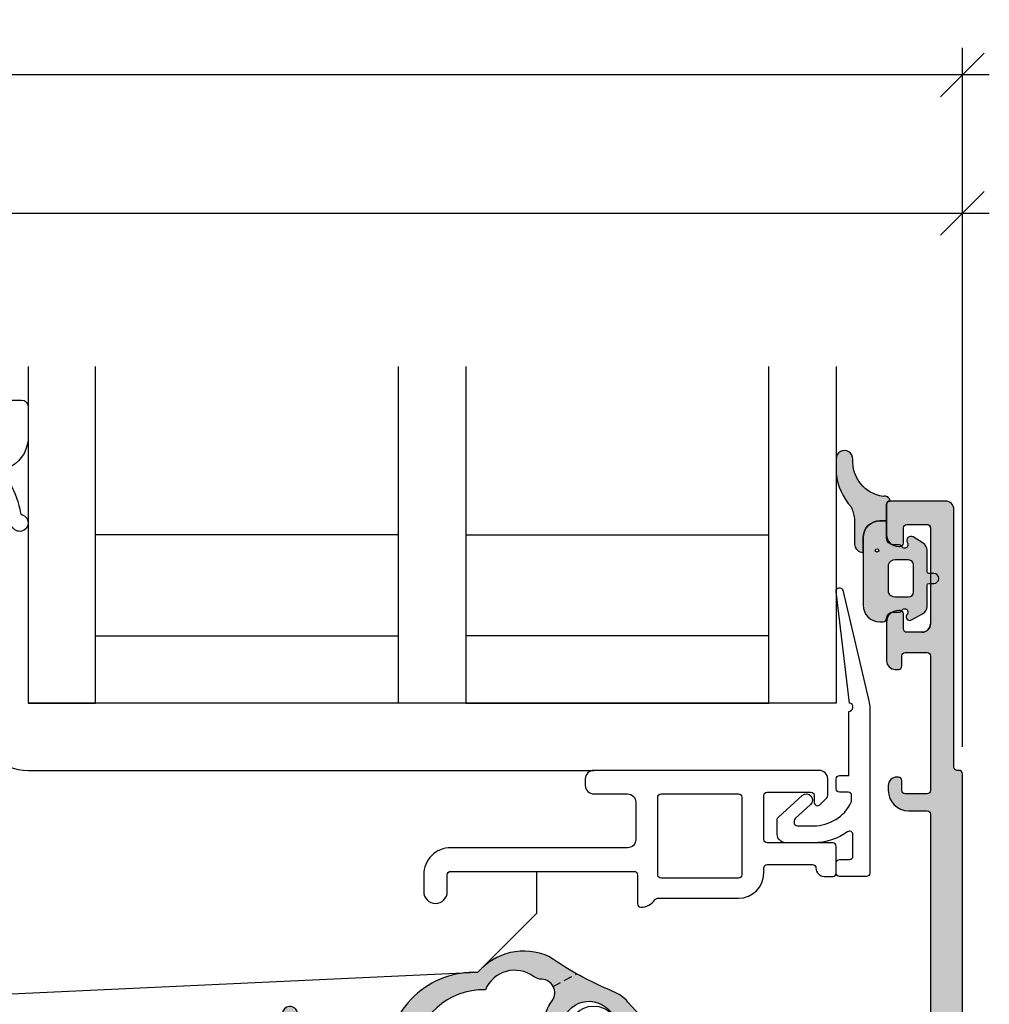
# Model space of a CAD drawing. Units: millimetres. Extents: x 199 to 7212, y -2082 to 459.
# Drawn here: x 320 to 378, y 400 to 459 of the extents above; entities that cross this region are included whole.
import ezdxf

# ---------------------------------------------------------------- set-up
doc = ezdxf.new("R2010")
doc.units = ezdxf.units.MM
doc.linetypes.add('DASHED', pattern=[0.75, 0.5, -0.25])
for name, color, linetype in [('1', 7, 'Continuous'), ('2', 4, 'Continuous'), ('GLAS', 3, 'Continuous'), ('SALGDIM', 7, 'Continuous'), ('SKR', 6, 'Continuous')]:
    doc.layers.add(name, color=color, linetype=linetype)
doc.layers.add('hjælpelinie', color=5, linetype='Continuous', plot=False)
doc.styles.add('DIM', font='calibri.ttf')
doc.dimstyles.new('T-02-TX2.5', dxfattribs={"dimscale": 2, "dimtxt": 2.5, "dimasz": 1.3, "dimexe": 0.8, "dimexo": 0.8, "dimgap": 1, "dimtad": 0, "dimdec": 8, "dimdsep": 46, "dimtxsty": 'DIM', "dimblk": 'OBLIQUE', "dimcen": 1, "dimdle": 0.8, "dimclrd": 256, "dimclre": 1, "dimadec": 8, "dimazin": 2, "dimtfac": 1, "dimtdec": 8, "dimtofl": 0, "dimtmove": 2, "dimatfit": 3, "dimldrblk": 'NONE', "dimfxl": 1, "dimtolj": 1, "dimtzin": 0, "dimarcsym": 0})

# ---------------------------------------------------------------- blocks, each defined once
blk = doc.blocks.new('2503-1010')
at = {"layer": 'SKR'}
h = blk.add_hatch(color=8, dxfattribs=at)
h.dxf.hatch_style = 1
edge = h.paths.add_edge_path()
edge.add_line((10.91207436113208, 4.198140105630248), (10.98360628852823, 3.38052643417367))
edge.add_line((10.98360628852823, 3.38052643417367), (10.51075053263192, 3.691857167689471))
edge.add_arc((10.38152072365823, 3.495580178532243), 0.2350000000000025, 56.63888125086469, 222.0906005590358)
edge.add_line((10.20713055706808, 3.33805852987194), (10.84457519912707, 2.63235186500334))
edge.add_arc((10.47353229148845, 2.297199421045248), 0.5000000000000001, 1.1368683772161603e-13, 42.09060055903649, ccw=False)
edge.add_line((10.97353229148845, 2.297199421045248), (10.97353229148845, 1.744974904495237))
edge.add_line((10.97353229148845, 1.744974904495237), (10.49237120948782, 1.970675539826209))
edge.add_arc((10.38620243582608, 1.744339083418588), 0.2499999999999917, 64.86990030187496, 230.3216196100467)
edge.add_line((10.22658307284732, 1.551928951247099), (11.14076135749134, 0.7935460438758272))
edge.add_arc((11.64323128899781, 1.283142883579343), 0.7015561969762568, 224.2565697609823, 263.9486017363747)
edge.add_arc((11.49531437254066, 1.283142883579341), 0.7015561969762553, 276.0513982636253, 315.7434302390178)
edge.add_line((11.99778430404713, 0.7935460438758266), (12.91196258869115, 1.5519289512471))
edge.add_arc((12.75234322571239, 1.744339083418589), 0.2499999999999933, 309.6783803899532, 475.1300996981251)
edge.add_line((12.64617445205065, 1.97067553982621), (12.16501337005002, 1.744974904495237))
edge.add_line((12.16501337005002, 1.744974904495237), (12.16501337005002, 2.297199421045248))
edge.add_arc((12.66501337005002, 2.297199421045248), 0.5, 137.9093994409634, 180, ccw=False)
edge.add_line((12.2939704624114, 2.63235186500334), (12.93141510447039, 3.33805852987194))
edge.add_arc((12.75702493788024, 3.495580178532243), 0.2350000000000032, 317.9093994409642, 483.3611187491351)
edge.add_line((12.62779512890656, 3.691857167689471), (12.15493937301024, 3.38052643417367))
edge.add_line((12.15493937301024, 3.38052643417367), (12.22647130040639, 4.198140105630249))
edge.add_arc((13.72076334754402, 4.067406491508933), 1.500000000000001, 90, 175.0000000000066, ccw=False)
edge.add_line((13.72076334754402, 5.567406491508934), (15.61978044590833, 5.567406491508962))
edge.add_arc((15.61978044590833, 6.567406491508962), 1, 270, 360)
edge.add_line((16.61978044590833, 6.567406491508962), (16.61978044590839, 9.055679176436456))
edge.add_arc((18.21978044590836, 9.055679176436458), 1.599999999999969, 45.23133160929763, 180.0000000000001, ccw=False)
edge.add_line((19.34657417894772, 10.19160870029924), (20.72374112808623, 8.825517710462748))
edge.add_arc((21.09699155215554, 9.20179436524228), 0.5299999999999968, 225.2313316092947, 402.231331609298)
edge.add_line((21.48942324803059, 9.558020928082044), (20.53412390255141, 10.6104122467591))
edge.add_arc((18.68303099748048, 8.93009827109991), 2.499999999999908, 42.23133160929736, 67.56751476113733)
edge.add_arc((27.26890744961338, 29.7275193984587), 20.00000000000009, 235.1117596920439, 247.56751476113618, ccw=False)
edge.add_arc((14.3599041942734, 9.976960192044716), 3.653693532865865, 66.28529340678759, 139.0579971663051)
edge.add_arc((11.37620057993324, 7.233580482429247), 5.142498092617888, 87.50570417155369, 179.5527553453396)
edge.add_arc((5.743454456055152, 7.371206362682918), 0.4999999999999916, 270.00000000000114, 348.75708683442315, ccw=False)
edge.add_line((5.743454456055161, 6.871206362682926), (1.717403791748865, 6.871206362682926))
edge.add_arc((1.71740379174891, 7.371206362682968), 0.5000000000000417, 187.0000000000037, 269.99999999999477, ccw=False)
edge.add_line((1.221130715928212, 7.310271690980358), (0.8966474830162099, 9.952975549884968))
edge.add_arc((0.4500017147776044, 9.898134345352673), 0.4500000000000079, 6.999999999997108, 180)
edge.add_line((1.714777596473205e-06, 9.898134345352673), (1.714777596362183e-06, 6.1090495810775))
edge.add_arc((0.498567548766978, 6.071206362682851), 0.4999999999999927, 175.659335655935, 270.000000000009)
edge.add_line((0.4985675487670559, 5.571206362682858), (9.417782313994453, 5.571206362682929))
edge.add_arc((9.417782313994454, 4.071206362682937), 1.499999999999992, 4.999999999991985, 90.00000000000011, ccw=False)
edge.add_arc((10.89035799800084, 4.200040041217221), 0.02179931611043542, -4.9999999999395754, 4.999999999991076, ccw=False)
edge = h.paths.add_edge_path(flags=16)
edge.add_arc((18.11978044590821, 9.139038173951219), 2.599999999999927, 143.497083085108, 175.0000000000005, ccw=False)
edge.add_arc((15.38677008313956, 11.16157478845256), 0.7999999999999766, 323.4970830851072, 388.2908476994962)
edge.add_arc((15.38677008313952, 11.16157478845255), 0.8000000000000254, 28.29084769949521, 87.22468635740402)
edge.add_arc((15.47392504173728, 12.95946355397499), 0.9999999999999717, 236.1827525397868, 267.22468635740717, ccw=False)
edge.add_arc((13.80025333911537, 10.61596376944287), 1.880473267901336, 53.55389427889805, 157.4418934915673)
edge.add_arc((11.94125019973213, 7.213669989347125), 4.125497531173687, 88.29979073904707, 176.0190630558126)
edge.add_arc((8.308812605220997, 7.371206362682956), 0.4999999999999877, 165.0634615182952, 226.040908486823)
edge.add_arc((8.308812605221052, 7.37120636268294), 0.5000000000000143, 226.0409084868171, 269.9999999999965)
edge.add_line((8.308812605221021, 6.871206362682926), (14.7944797216241, 6.871206362682926))
edge.add_arc((14.79447972162408, 7.371206362682933), 0.5000000000000062, 270.0000000000028, 353.3698433191198)
edge.add_line((15.29113578799891, 7.313476372789637), (15.52967423086974, 9.365643105095103))
at = {"layer": '1', "linetype": 'DASHED'}
for p, q in [((16.0912125407977, 11.54073283445518), (17.47873448510143, 12.28755055316134)), ((6.23385915772937, 7.273721858397153), (7.809363509623324, 7.347741476008423))]:
    blk.add_line(p, q, dxfattribs=at)
at = {"layer": '1'}
for points in [[(10.91207436113208, 4.198140105630248), (10.98360628852823, 3.38052643417367), (10.51075053263192, 3.691857167689471, 0.8804693721960487), (10.20713055706808, 3.33805852987194), (10.84457519912707, 2.63235186500334, -0.1857479738764706), (10.97353229148845, 2.297199421045248), (10.97353229148845, 1.744974904495237), (10.49237120948782, 1.970675539826209, 0.8804693721960563), (10.22658307284732, 1.551928951247099), (11.14076135749134, 0.7935460438758272, 0.1749417648442671), (11.56927283076924, 0.5854959499716329, 0.1749417648442676), (11.99778430404713, 0.7935460438758266), (12.91196258869115, 1.5519289512471, 0.8804693721960568), (12.64617445205065, 1.97067553982621), (12.16501337005002, 1.744974904495237), (12.16501337005002, 2.297199421045248, -0.1857479738764705), (12.2939704624114, 2.63235186500334), (12.93141510447039, 3.33805852987194, 0.8804693721960484), (12.62779512890656, 3.691857167689471), (12.15493937301024, 3.38052643417367), (12.22647130040639, 4.198140105630249, -0.3888787318530228), (13.72076334754402, 5.567406491508934), (15.61978044590833, 5.567406491508962, 0.414213562373095), (16.61978044590833, 6.567406491508962), (16.61978044590839, 9.055679176436456, -0.6667195988160987), (19.34657417894772, 10.19160870029924), (20.72374112808623, 8.825517710462748, 0.9741568709217093), (21.48942324803059, 9.558020928082044), (20.53412390255141, 10.6104122467591, 0.1110025209165768), (19.63701726993961, 11.24092284080637, -0.0544020582450495), (15.82935686879694, 13.32213362094814, 0.3286512991313363), (11.60000171293581, 12.37120636268224, 0.4247171274312731), (6.233859157729341, 7.273721858397153, -0.3578406026550526), (5.743454456055161, 6.871206362682926), (1.717403791748865, 6.871206362682926, -0.3788661086952699), (1.221130715928212, 7.310271690980358), (0.8966474830162099, 9.952975549884968, 0.9407060669057188), (1.714777596473205e-06, 9.898134345352673), (1.714777596362183e-06, 6.1090495810775, 0.4365809748237654), (0.4985675487670559, 5.571206362682858), (9.417782313994453, 5.571206362682929, -0.3888787318530305), (10.91207436113208, 4.201939976804214, -0.04366094290820792)], [(15.52967423086974, 9.365643105095103, -0.1383297309165074), (16.02983134496748, 10.68568382033459, 0.2904973535325783), (16.0912125407977, 11.54073283445518, 0.2629693583982026), (15.4255056202941, 11.9606364620181, -0.1362803914302688), (14.91737930437188, 12.12864658121845, 0.4871277846288004), (12.06365327735602, 11.3373512775056, 0.4026020741849737), (7.825706652759123, 7.500080870231557, 0.2725255742083726), (7.961740308416267, 7.011288565414361, 0.1941950743400498), (8.308812605221021, 6.871206362682926), (14.7944797216241, 6.871206362682926, 0.3807126214796988), (15.29113578799891, 7.313476372789637)]]:
    blk.add_lwpolyline(points, format="xyb", close=True, dxfattribs=at)
at = {"layer": 'hjælpelinie'}
blk.add_circle((18.49983549195238, 8.871206365590751), 1.500000000000256, dxfattribs=at)
blk = doc.blocks.new('CBF1511')
at = {"layer": 'SKR', "ltscale": 0.5}
h = blk.add_hatch(color=9, dxfattribs=at)
h.dxf.hatch_style = 1
edge = h.paths.add_edge_path()
edge.add_arc((3.499999793938457, 1.300000119896083), 0.1999999999998181, -90, 0, ccw=False)
edge.add_line((3.499999793938457, 1.100000119896265), (3.082842506410827, 1.100000119895753))
edge.add_arc((3.082842506411005, 0.9000001198957506), 0.2000000000000028, 90.00000000005089, 224.9999999999842)
edge.add_line((2.941421150173653, 0.7585787636584769), (3.641421150175972, 0.05857876365615766))
edge.add_arc((3.782842506412784, 0.2000001198935877), 0.1999999999997333, 225.0000000001253, 270.0000000000712)
edge.add_line((3.782842506413033, 1.19893854844122e-07), (5.099999793938366, 1.19893854844122e-07))
edge.add_arc((5.099999793938366, 0.5000001198938548), 0.5, 270, 360)
edge.add_line((5.599999793938366, 0.5000001198938548), (5.599999793938366, 0.8000001198940367))
edge.add_arc((5.799999793938184, 0.8000001198940367), 0.1999999999998181, 90, 180, ccw=False)
edge.add_line((5.799999793938184, 1.000000119893855), (12.09999978941886, 1.000000119893855))
edge.add_arc((12.09999978941886, 2.500000119893855), 1.5, 270, 360)
edge.add_line((13.59999978941886, 2.500000119893855), (13.59999978941886, 37.80000011989358))
edge.add_arc((13.39999978941813, 37.80000011989313), 0.2000000000007276, 1.302755197522717e-10, 89.99999999980459)
edge.add_line((13.39999978941881, 38.00000011989385), (13.29999978941845, 38.00000011989385))
edge.add_arc((13.29999978941868, 38.20000011989413), 0.2000000000002728, 180.0000000001303, 269.99999999993486, ccw=False)
edge.add_line((13.0999997894184, 38.20000011989367), (13.0999997894184, 53.50000011989385))
edge.add_arc((12.5999997894184, 53.50000011989385), 0.5, 0, 90)
edge.add_line((12.5999997894184, 54.00000011989385), (9.29999978941936, 54.00000011989385))
edge.add_arc((9.29999978941936, 53.80000011989404), 0.1999999999998181, 90, 180)
edge.add_line((9.099999789419542, 53.80000011989404), (9.099999789419314, 52.00000011989385))
edge.add_arc((9.799999789419182, 52.00000011989391), 0.6999999999998678, 180.0000000000047, 270.0000000000146)
edge.add_line((9.79999978941936, 51.30000011989404), (9.899999789419496, 51.30000011989404))
edge.add_arc((9.899999789419496, 51.50000011989385), 0.1999999999998181, 270, 360)
edge.add_line((10.09999978941931, 51.50000011989385), (10.09999978941931, 52.4000001198944))
edge.add_arc((10.29999978941925, 52.40000011989429), 0.1999999999999318, 89.99999999996737, 179.9999999999674, ccw=False)
edge.add_line((10.29999978941936, 52.60000011989422), (11.49999978941941, 52.60000011989422))
edge.add_arc((11.49999978941941, 52.4000001198944), 0.1999999999998181, 0, 90, ccw=False)
edge.add_line((11.69999978941922, 52.4000001198944), (11.69999978941922, 46.70000011989367))
edge.add_arc((11.19999978941922, 46.70000011989367), 0.5, -90, 0, ccw=False)
edge.add_line((11.19999978941922, 46.20000011989367), (10.29999978941936, 46.20000011989367))
edge.add_arc((10.29999978941981, 46.40000011989395), 0.2000000000002728, 179.9999999998697, 269.9999999998697, ccw=False)
edge.add_line((10.09999978941954, 46.4000001198944), (10.09999978941931, 47.30000011989404))
edge.add_arc((9.899999789419041, 47.30000011989449), 0.2000000000002728, 359.9999999998697, 449.9999999998697)
edge.add_line((9.899999789419496, 47.50000011989476), (9.79999978941936, 47.50000011989476))
edge.add_arc((9.799999789419779, 46.80000011989431), 0.7000000000004576, 90.0000000000343, 180.0000000000221)
edge.add_line((9.099999789419314, 46.80000011989404), (9.099999789419314, 44.50000011989522))
edge.add_arc((9.599999789419314, 44.50000011989522), 0.5, 180, 270)
edge.add_line((9.599999789419314, 44.00000011989522), (9.79999978941936, 44.00000011989522))
edge.add_arc((9.799999789419019, 44.20000011989561), 0.2000000000003865, 270.0000000000977, 359.9999999998371)
edge.add_line((9.999999789419405, 44.20000011989504), (9.999999789419178, 44.80000011989449))
edge.add_arc((10.19999978941991, 44.80000011989358), 0.2000000000007276, 90, 179.9999999997395, ccw=False)
edge.add_line((10.19999978941991, 45.00000011989431), (11.49999978941941, 45.00000011989476))
edge.add_arc((11.49999978941884, 44.80000011989415), 0.2000000000006139, 9.771383702172898e-11, 89.99999999983709, ccw=False)
edge.add_line((11.69999978941945, 44.80000011989449), (11.69999978941922, 36.80000011989495))
edge.add_arc((11.49999978941929, 36.80000011989506), 0.1999999999999318, 269.99999999996743, 359.99999999996743, ccw=False)
edge.add_line((11.49999978941918, 36.60000011989513), (10.19999978941922, 36.60000011989513))
edge.add_arc((10.19999978941922, 36.80000011989495), 0.1999999999998181, 180, 270, ccw=False)
edge.add_line((9.999999789419405, 36.80000011989495), (9.999999789419405, 37.4000001198944))
edge.add_arc((9.799999789418564, 37.40000011989429), 0.2000000000008413, 3.256887993804942e-11, 89.99999999977202)
edge.add_line((9.79999978941936, 37.60000011989513), (9.699999789419223, 37.60000011989422))
edge.add_arc((9.699999789419223, 37.10000011989422), 0.5, 90, 180)
edge.add_line((9.199999789419223, 37.10000011989422), (9.199999789419223, 36.8000001198954))
edge.add_arc((10.39999978941994, 36.80000011989586), 1.20000000000072, 180.0000000000217, 269.9999999999678)
edge.add_line((10.39999978941927, 35.60000011989513), (11.49999978941918, 35.60000011989513))
edge.add_arc((11.49999978941918, 35.40000011989531), 0.1999999999998181, 0, 90, ccw=False)
edge.add_line((11.699999789419, 35.40000011989531), (11.699999789419, 18.10000011989376))
edge.add_arc((11.49999978941918, 18.10000011989376), 0.1999999999998181, -90, 0, ccw=False)
edge.add_line((11.49999978941918, 17.90000011989395), (10.49999978941918, 17.90000011989395))
edge.add_arc((10.49999978941918, 16.50000011989385), 1.400000000000091, 90, 180)
edge.add_line((9.099999789419087, 16.50000011989385), (9.099999789419087, 15.10000011989376))
edge.add_arc((8.899999789419269, 15.10000011989376), 0.1999999999998181, -90.00000000006509, 0, ccw=False)
edge.add_line((8.899999789419041, 14.90000011989395), (0.799999793938639, 14.90000011989395))
edge.add_arc((0.799999793938639, 14.40000011989395), 0.5, 90, 180)
edge.add_line((0.299999793938639, 14.40000011989395), (0.299999793938639, 12.4000001198944))
edge.add_arc((0.8999997939386617, 12.4000001198944), 0.6000000000000227, 180, 360)
edge.add_line((1.499999793938684, 12.4000001198944), (1.499999793938684, 13.50000011989476))
edge.add_arc((1.699999793939412, 13.50000011989385), 0.2000000000007276, 90.00000000019543, 179.9999999997395, ccw=False)
edge.add_line((1.69999979393873, 13.70000011989458), (3.299999793938639, 13.70000011989458))
edge.add_arc((3.299999793937843, 13.50000011989374), 0.2000000000008413, 2.930846676463261e-10, 89.999999999772, ccw=False)
edge.add_line((3.499999793938684, 13.50000011989476), (3.499999793938684, 3.80000011989415))
edge.add_arc((3.299999793938412, 3.80000011989415), 0.2000000000002728, -89.99999999993491, 0, ccw=False)
edge.add_line((3.299999793938639, 3.600000119893878), (1.399999793938321, 3.600000119894332))
edge.add_arc((1.39999979393798, 3.800000119894037), 0.1999999999997044, 179.9999999999674, 270.0000000000977, ccw=False)
edge.add_line((1.199999793938275, 3.80000011989415), (1.199999793938275, 4.900000119894628))
edge.add_arc((0.5999997939383661, 4.900000119894628), 0.599999999999909, 0, 180)
edge.add_line((-2.060615429400059e-07, 4.900000119894628), (-2.060617703136813e-07, 0.2000001198936729))
edge.add_arc((0.1999997939381615, 0.2000001198937866), 0.1999999999999318, 180.0000000000326, 270.0000000000326)
edge.add_line((0.1999997939382752, 1.19893854844122e-07), (0.9999997939382297, 1.19893854844122e-07))
edge.add_arc((0.9999997939385707, 0.2000001198935593), 0.1999999999997044, 269.9999999999023, 360.0000000000326)
edge.add_line((1.199999793938275, 0.2000001198936729), (1.199999793938048, 2.200000119895947))
edge.add_arc((1.399999793937866, 2.200000119895947), 0.1999999999998181, 89.99999999986971, 180, ccw=False)
edge.add_line((1.399999793938321, 2.400000119895765), (3.499999793938457, 2.400000119895765))
edge.add_arc((3.499999793938457, 2.200000119895947), 0.1999999999998181, 0, 90, ccw=False)
edge.add_line((3.699999793938275, 2.200000119895947), (3.699999793938275, 1.282842832367976))
edge.add_line((3.699999793938275, 1.282842832367976), (3.699999793938275, 1.300000119896083))
edge = h.paths.add_edge_path(flags=16)
edge.add_arc((5.09999978992218, 8.040588410634768), 0.2000000000000156, 60.94071893680134, 179.9999999999959)
edge.add_line((4.899999789922163, 8.040588410634783), (4.899999789922163, 4.700000119894426))
edge.add_arc((5.099999789922173, 4.700000119894426), 0.2000000000000099, 180, 270.000000000002)
edge.add_line((5.09999978992218, 4.500000119894423), (5.899999793938377, 4.500000119894423))
edge.add_arc((5.899999793938385, 4.300000119894449), 0.1999999999999744, -8.071765478234738e-12, 90.00000000000199, ccw=False)
edge.add_line((6.099999793938366, 4.30000011989442), (6.099999793938366, 3.200000119894725))
edge.add_arc((6.29999979393839, 3.200000119894753), 0.2000000000000242, 180.0000000000082, 269.9999999999898)
edge.add_line((6.299999793938355, 3.000000119894722), (10.09999978489927, 3.000000119894423))
edge.add_arc((10.09999978489927, 3.200000119894412), 0.1999999999999886, 270, 360.000000000004)
edge.add_line((10.29999978489926, 3.200000119894426), (10.29999978489926, 4.30000011989442))
edge.add_arc((10.49999978489925, 4.300000119894435), 0.1999999999999957, 89.99999999999392, 180.0000000000041, ccw=False)
edge.add_line((10.49999978489927, 4.500000119894423), (11.79999978941899, 4.500000119894423))
edge.add_arc((11.79999978941901, 4.700000119894412), 0.1999999999999886, 269.9999999999939, 360.000000000004)
edge.add_line((11.99999978941901, 4.700000119894426), (11.99999978941901, 8.700000119894995))
edge.add_arc((11.79999978941901, 8.700000119895009), 0.1999999999999957, 359.999999999996, 450.0000000000061)
edge.add_line((11.79999978941899, 8.900000119894997), (10.4999997848993, 8.900000119894997))
edge.add_arc((10.49999978489929, 9.100000119894986), 0.1999999999999886, 179.9999999999959, 270.0000000000041, ccw=False)
edge.add_line((10.29999978489928, 9.100000119895), (10.29999978489928, 10.20000011989501))
edge.add_arc((10.09999978489929, 10.20000011989501), 0.1999999999999957, 0, 89.99999999999795)
edge.add_line((10.0999997848993, 10.40000011989501), (8.83960759468647, 10.40000011989497))
edge.add_arc((8.839607594686463, 10.60000011989497), 0.2000000000000028, 166.2258530379874, 270.00000000000205, ccw=False)
edge.add_arc((6.799999789419047, 11.10000011849472), 1.899999999501783, 346.2258530379751, 451.0545171390828)
edge.add_arc((6.761351899614027, 13.19964445469604), 0.2000000000050428, 191.2815267875629, 271.0545171413629, ccw=False)
edge.add_arc((6.369080785923323, 13.12139246834494), 0.2000000000000012, 11.2815267877973, 116.6423156187689)
edge.add_line((6.279396917827626, 13.30015712873225), (5.347557562902637, 12.83266563677641))
edge.add_arc((5.437241430998277, 12.65390097638907), 0.1999999999999968, 116.6423156187507, 222.0031044520121)
edge.add_arc((5.139998003424338, 12.38623262794226), 0.1999999999951981, -37.769885903795114, 42.00310445200239, ccw=False)
edge.add_arc((6.799999789418962, 11.10000011849425), 1.89999999949677, 142.2301140983079, 244.6230666048089)
edge.add_arc((5.899999793938377, 9.202633520806458), 0.1999999999999844, 3.979039320256561e-12, 64.62306660482147, ccw=False)
edge.add_line((6.099999793938366, 9.202633520806472), (6.099999793938366, 8.133520722810857))
edge.add_arc((5.899999793938377, 8.133520722810843), 0.1999999999999886, -106.87726935415759, 3.979039320256561e-12, ccw=False)
edge.add_arc((6.799999789418855, 11.10000011849429), 3.299999999496646, 240.9407189368074, 253.12273064584042, ccw=False)
at = {"layer": '1'}
blk.add_line((11.89999994458677, 9.000000084792577), (11.8999999445867, 9.000000084792577), dxfattribs=at)
for points in [[(3.699999793938275, 1.300000119896083, -0.414213562373095), (3.499999793938457, 1.100000119896265), (3.082842506410827, 1.100000119895753, 0.6681786379188878), (2.941421150173653, 0.7585787636584769), (3.641421150175972, 0.05857876365615766, 0.1989123673794159), (3.782842506413033, 1.19893854844122e-07), (5.099999793938366, 1.19893854844122e-07, 0.414213562373095), (5.599999793938366, 0.5000001198938548), (5.599999793938366, 0.8000001198940367, -0.414213562373095), (5.799999793938184, 1.000000119893855), (12.09999978941886, 1.000000119893855, 0.414213562373095), (13.59999978941886, 2.500000119893855), (13.59999978941886, 37.80000011989358, 0.4142135623714301), (13.39999978941881, 38.00000011989385), (13.29999978941845, 38.00000011989385, -0.4142135623720962), (13.0999997894184, 38.20000011989367), (13.0999997894184, 53.50000011989385, 0.414213562373095), (12.5999997894184, 54.00000011989385), (9.29999978941936, 54.00000011989385, 0.414213562373095), (9.099999789419542, 53.80000011989404), (9.099999789419314, 52.00000011989385, 0.4142135623731485), (9.79999978941936, 51.30000011989404), (9.899999789419496, 51.30000011989404, 0.414213562373095), (10.09999978941931, 51.50000011989385), (10.09999978941931, 52.4000001198944, -0.414213562373095), (10.29999978941936, 52.60000011989422), (11.49999978941941, 52.60000011989422, -0.414213562373095), (11.69999978941922, 52.4000001198944), (11.69999978941922, 46.70000011989367, -0.414213562373095), (11.19999978941922, 46.20000011989367), (10.29999978941936, 46.20000011989367, -0.414213562373095), (10.09999978941954, 46.4000001198944), (10.09999978941931, 47.30000011989404, 0.414213562373095), (9.899999789419496, 47.50000011989476), (9.79999978941936, 47.50000011989476, 0.4142135623730297), (9.099999789419314, 46.80000011989404), (9.099999789419314, 44.50000011989522, 0.414213562373095), (9.599999789419314, 44.00000011989522), (9.79999978941936, 44.00000011989522, 0.4142135623717631), (9.999999789419405, 44.20000011989504), (9.999999789419178, 44.80000011989449, -0.4142135623717631), (10.19999978941991, 45.00000011989431), (11.49999978941941, 45.00000011989476, -0.4142135623717631), (11.69999978941945, 44.80000011989449), (11.69999978941922, 36.80000011989495, -0.414213562373095), (11.49999978941918, 36.60000011989513), (10.19999978941922, 36.60000011989513, -0.414213562373095), (9.999999789419405, 36.80000011989495), (9.999999789419405, 37.4000001198944, 0.4142135623717631), (9.79999978941936, 37.60000011989513), (9.699999789419223, 37.60000011989422, 0.414213562373095), (9.199999789419223, 37.10000011989422), (9.199999789419223, 36.8000001198954, 0.4142135623728211), (10.39999978941927, 35.60000011989513), (11.49999978941918, 35.60000011989513, -0.414213562373095), (11.699999789419, 35.40000011989531), (11.699999789419, 18.10000011989376, -0.414213562373095), (11.49999978941918, 17.90000011989395), (10.49999978941918, 17.90000011989395, 0.414213562373095), (9.099999789419087, 16.50000011989385), (9.099999789419087, 15.10000011989376, -0.414213562373428), (8.899999789419041, 14.90000011989395), (0.799999793938639, 14.90000011989395, 0.414213562373095), (0.299999793938639, 14.40000011989395), (0.299999793938639, 12.4000001198944, 0.9999999999999999), (1.499999793938684, 12.4000001198944), (1.499999793938684, 13.50000011989476, -0.4142135623707642), (1.69999979393873, 13.70000011989458), (3.299999793938639, 13.70000011989458, -0.4142135623704312), (3.499999793938684, 13.50000011989476), (3.499999793938684, 3.80000011989415, -0.414213562372762), (3.299999793938639, 3.600000119893878), (1.399999793938321, 3.600000119894332, -0.414213562373761), (1.199999793938275, 3.80000011989415), (1.199999793938275, 4.900000119894628, 0.9999999999999999), (-2.060615429400059e-07, 4.900000119894628), (-2.060617703136813e-07, 0.2000001198936729, 0.414213562373095), (0.1999997939382752, 1.19893854844122e-07), (0.9999997939382297, 1.19893854844122e-07, 0.414213562373761), (1.199999793938275, 0.2000001198936729), (1.199999793938048, 2.200000119895947, -0.414213562373761), (1.399999793938321, 2.400000119895765), (3.499999793938457, 2.400000119895765, -0.414213562373095), (3.699999793938275, 2.200000119895947), (3.699999793938275, 1.282842832367976)], [(3.699999949105802, 1.300000084794249, -0.414213562373095), (3.499999949105984, 1.100000084794431), (3.082842661578354, 1.100000084793919, 0.6681786379188878), (2.94142130534118, 0.7585787285566425), (3.641421305343499, 0.05857872855432333, 0.1989123673794159), (3.78284266158056, 8.479202051603352e-08), (5.099999949105893, 8.479202051603352e-08, 0.414213562373095), (5.599999949105893, 0.5000000847920205), (5.599999949105893, 0.8000000847922024, -0.414213562373095), (5.799999949105711, 1.000000084792021), (12.09999994458639, 1.000000084792021, 0.414213562373095), (13.59999994458639, 2.500000084792021), (13.59999994458639, 37.80000008479175, 0.4142135623714301), (13.39999994458634, 38.00000008479202), (13.29999994458598, 38.00000008479202, -0.4142135623720962), (13.09999994458593, 38.20000008479184), (13.09999994458593, 53.50000008479202, 0.414213562373095), (12.59999994458593, 54.00000008479202), (9.299999944586887, 54.00000008479202, 0.414213562373095), (9.099999944587069, 53.8000000847922), (9.099999944586841, 52.00000008479202, 0.4142135623731485), (9.799999944586887, 51.3000000847922), (9.899999944587023, 51.3000000847922, 0.414213562373095), (10.09999994458684, 51.50000008479202), (10.09999994458684, 52.40000008479257, -0.414213562373095), (10.29999994458689, 52.60000008479238), (11.49999994458693, 52.60000008479238, -0.414213562373095), (11.69999994458675, 52.40000008479257), (11.69999994458675, 46.70000008479184, -0.414213562373095), (11.19999994458675, 46.20000008479184), (10.29999994458689, 46.20000008479184, -0.414213562373095), (10.09999994458707, 46.40000008479257), (10.09999994458684, 47.3000000847922, 0.414213562373095), (9.899999944587023, 47.50000008479293), (9.799999944586887, 47.50000008479293, 0.4142135623730297), (9.099999944586841, 46.8000000847922), (9.099999944586841, 44.50000008479338, 0.414213562373095), (9.599999944586841, 44.00000008479338), (9.799999944586887, 44.00000008479338, 0.4142135623717631), (9.999999944586932, 44.2000000847932), (9.999999944586705, 44.80000008479266, -0.4142135623717631), (10.19999994458743, 45.00000008479248), (11.49999994458693, 45.00000008479293, -0.4142135623717631), (11.69999994458698, 44.80000008479266), (11.69999994458675, 36.80000008479311, -0.414213562373095), (11.4999999445867, 36.60000008479329), (10.19999994458675, 36.60000008479329, -0.414213562373095), (9.999999944586932, 36.80000008479311), (9.999999944586932, 37.40000008479257, 0.4142135623717631), (9.799999944586887, 37.60000008479329), (9.69999994458675, 37.60000008479238, 0.414213562373095), (9.19999994458675, 37.10000008479238), (9.19999994458675, 36.80000008479357, 0.4142135623728211), (10.3999999445868, 35.60000008479329), (11.4999999445867, 35.60000008479329, -0.414213562373095), (11.69999994458652, 35.40000008479348), (11.69999994458652, 18.10000008479193, -0.414213562373095), (11.4999999445867, 17.90000008479211), (10.4999999445867, 17.90000008479211, 0.414213562373095), (9.099999944586614, 16.50000008479202), (9.099999944586614, 15.10000008479193, -0.414213562373428), (8.899999944586568, 14.90000008479211), (0.7999999491061658, 14.90000008479211, 0.414213562373095), (0.2999999491061658, 14.40000008479211), (0.2999999491061658, 12.40000008479257, 0.9999999999999999), (1.499999949106211, 12.40000008479257), (1.499999949106211, 13.50000008479293, -0.4142135623707642), (1.699999949106257, 13.70000008479275), (3.299999949106166, 13.70000008479275, -0.4142135623704312), (3.499999949106211, 13.50000008479293), (3.499999949106211, 3.800000084792316, -0.414213562372762), (3.299999949106166, 3.600000084792043), (1.399999949105847, 3.600000084792498, -0.414213562373761), (1.199999949105802, 3.800000084792316), (1.199999949105802, 4.900000084792794, 0.9999999999999999), (-5.089401611257927e-08, 4.900000084792794), (-5.089424348625471e-08, 0.2000000847918386, 0.414213562373095), (0.199999949105802, 8.479202051603352e-08), (0.9999999491057565, 8.479202051603352e-08, 0.414213562373761), (1.199999949105802, 0.2000000847918386), (1.199999949105575, 2.200000084794112, -0.414213562373761), (1.399999949105847, 2.40000008479393), (3.499999949105984, 2.40000008479393, -0.414213562373095), (3.699999949105802, 2.200000084794112), (3.699999949105802, 1.282842797266142)], [(5.197142647050271, 8.215411936823315, 0.5718902967880429), (4.899999789922163, 8.040588410634783), (4.899999789922163, 4.700000119894426, 0.414213562373095), (5.09999978992218, 4.500000119894423), (5.899999793938377, 4.500000119894423, -0.4142135623731408), (6.099999793938366, 4.30000011989442), (6.099999793938366, 3.200000119894725, 0.4142135623730118), (6.299999793938355, 3.000000119894722), (10.09999978489927, 3.000000119894423, 0.4142135623731159), (10.29999978489926, 3.200000119894426), (10.29999978489926, 4.30000011989442, -0.4142135623731367), (10.49999978489927, 4.500000119894423), (11.79999978941899, 4.500000119894423, 0.4142135623731367), (11.99999978941901, 4.700000119894426), (11.99999978941901, 8.700000119894995, 0.4142135623731367), (11.79999978941899, 8.900000119894997), (10.4999997848993, 8.900000119894997, -0.4142135623731159), (10.29999978489928, 9.100000119895), (10.29999978489928, 10.20000011989501, 0.414213562373095), (10.0999997848993, 10.40000011989501), (8.83960759468647, 10.40000011989497, -0.4865132778574106), (8.645359232233943, 10.64761916739192, 0.492216365325854), (6.765032651032186, 12.9996783273869, -0.3628489037167187), (6.565216342766121, 13.1605184615204, 0.4951040292158499), (6.279396917827626, 13.30015712873225), (5.347557562902637, 12.83266563677641, 0.4951040292283264), (5.288619717209542, 12.52006680216405, -0.362848903726598), (5.298093411644686, 12.26373429367717, 0.4790819125162822), (5.98571407924274, 9.383335101581935, -0.2896898639174632), (6.099999793938366, 9.202633520806472), (6.099999793938366, 8.133520722810857, -0.5033701106273596), (5.841935278091512, 7.942134955316334, -0.05320416976092295)]]:
    blk.add_lwpolyline(points, format="xyb", close=True, dxfattribs=at)
blk = doc.blocks.new('29IK54x149')
at = {"layer": '1'}
blk.add_blockref('CBF1511', (135.4000000554152, -8.47898604661168e-08), dxfattribs=at)
blk = doc.blocks.new('2503-1041')
at = {"layer": 'SKR'}
h = blk.add_hatch(color=8, dxfattribs=at)
edge = h.paths.add_edge_path()
edge.add_arc((3.1258133394374, 9.977281156268266), 2.14120628603661, 177.230341061109, 260.9027781554734, ccw=False)
edge.add_arc((0.4938816486034087, 10.10612092613001), 0.4938789164758108, 357.0549184617469, 540)
edge.add_line((2.732127597937506e-06, 10.10612092613001), (2.732127654780925e-06, 9.223328992879306))
edge.add_arc((3.471031613912363, 9.614310645681444), 3.492979838334526, 186.426788604991, 222.6311451266469)
edge.add_arc((-3.964339755382317, 5.477790801086135), 5.177712194334962, 12.011946375248385, 19.999135186167223, ccw=False)
edge.add_line((1.100002439166587, 6.555353654880082), (1.100002439166587, 5.044594830889127))
edge.add_arc((1.600002439166587, 5.044594830889127), 0.5, 180, 270)
edge.add_line((1.600002439166587, 4.544594830889127), (1.600002439166587, 5.418605965198412))
edge.add_arc((2.600002439166587, 5.418605965198412), 1, 90, 180, ccw=False)
edge.add_line((2.600002439166587, 6.418605965198412), (3.000002439166622, 6.418605965198412))
edge.add_line((3.000002439166622, 6.418605965198412), (3.000002594334262, 7.403860866730883))
edge.add_arc((3.188776311596355, 7.409583795051761), 0.1888604464611752, 86.10897864168862, 181.7364665164553, ccw=False)
edge.add_arc((2.903082838877963, 7.587688292174371), 0.2986877017952498, 1.980145909892971, 112.8145439623782)
h = blk.add_hatch(color=8, dxfattribs=at)
edge = h.paths.add_edge_path()
edge.add_arc((4.067995222825041, 4.999999842606213), 0.2000000000000411, -149.99999999999147, 33.748988595902915, ccw=False)
edge.add_arc((3.721585061311128, 4.799999842606238), 0.200000000000065, 29.99999999996563, 89.99999999997863)
edge.add_line((3.721585061311202, 4.999999842606303), (3.400002439166542, 4.999999842606303))
edge.add_arc((3.400002439166542, 5.399999842606394), 0.4000000000000909, 180, 270, ccw=False)
edge.add_line((3.000002439166451, 5.399999842606394), (3.000002439166451, 6.418605965198412))
edge.add_line((3.000002439166451, 6.418605965198412), (2.600002439166587, 6.418605965198412))
edge.add_arc((2.600002439166587, 5.418605965198412), 1, 90, 180)
edge.add_line((1.600002439166587, 5.418605965198412), (1.600002439166587, 4.544594830889127))
edge.add_line((1.600002439166587, 4.544594830889127), (1.600002439166587, 1.418605965198412))
edge.add_arc((2.600002439166587, 1.418605965198412), 1, 180, 270)
edge.add_line((2.600002439166587, 0.4186059651984122), (2.792398627205444, 0.4186059651984122))
edge.add_arc((2.792398627205605, 0.6186059651986252), 0.200000000000213, 269.9999999999538, 358.2229612831398)
edge.add_arc((3.392110067985575, 0.5999998426062577), 0.4000000000000451, 90.00000000000682, 178.2229612831927, ccw=False)
edge.add_line((3.392110067985527, 0.9999998426063028), (3.721585061311202, 0.9999998426060754))
edge.add_arc((3.721585061311105, 1.19999984260618), 0.2000000000001048, 270.000000000028, 330.0000000000279)
edge.add_arc((4.067995222825069, 0.9999998426061661), 0.2000000000000659, -33.74898859589871, 149.9999999999958, ccw=False)
edge.add_arc((4.367497939136308, 0.7223202068628702), 0.2132818173466846, 128.6497418873049, 299.5689274223048)
edge.add_line((4.472746170976848, 0.5368156427542088), (5.135550726679128, 0.8908021021361945))
edge.add_arc((4.900002439166466, 1.331842921392109), 0.5000000000000756, 298.1055011611263, 360.000000000002)
edge.add_line((5.400002439166542, 1.331842921392126), (5.400002439166656, 2.604109964099098))
edge.add_arc((5.500002439166622, 2.604109964099041), 0.0999999999999659, 89.99999999996737, 179.9999999999674, ccw=False)
edge.add_line((5.500002439166678, 2.704109964099007), (5.800002439166633, 2.704109964099234))
edge.add_arc((5.800002439166633, 3.004109964099189), 0.2999999999999545, 270, 450)
edge.add_line((5.800002439166633, 3.304109964099143), (5.500002439166678, 3.304109964099143))
edge.add_arc((5.500002439166565, 3.404109964099166), 0.1000000000000227, 180.0000000000651, 270.00000000006514, ccw=False)
edge.add_line((5.400002439166542, 3.404109964099052), (5.400002439166542, 4.676377006806024))
edge.add_arc((4.900002439166466, 4.676377006806048), 0.5000000000000755, 359.9999999999973, 418.5105983382664)
edge.add_line((5.161172858115435, 5.102745406509984), (4.572746170976757, 5.463184042458169))
edge.add_arc((4.442160961502363, 5.249999842606272), 0.2499999999999306, 58.51059833827558, 213.7489885958975)
edge = h.paths.add_edge_path(flags=16)
edge.add_line((3.500002439166451, 1.899999842606394), (4.300002439166633, 1.899999842606394))
edge.add_arc((4.300002439166633, 2.199999842606348), 0.2999999999999545, 270, 360)
edge.add_line((4.600002439166587, 2.199999842606348), (4.600002439166587, 3.799999842606257))
edge.add_arc((4.300002439166633, 3.799999842606257), 0.2999999999999545, 0, 90)
edge.add_line((4.300002439166633, 4.099999842606212), (3.500002439166451, 4.099999842606212))
edge.add_arc((3.487030397121599, 3.70062923199951), 0.3995812289024394, 88.13961762504012, 165.6001776666583)
edge.add_line((3.100002439166587, 3.799999842606257), (3.100002439166587, 2.199999842606348))
edge.add_arc((3.487030397121599, 2.299370453213097), 0.3995812289024396, 194.3998223333417, 271.8603823749599)
edge = h.paths.add_edge_path(flags=16)
edge.add_arc((2.428013753090795, 4.666040807608897), 0.1, 0, 360)
at = {"layer": '1'}
for points in [[(2.787266808034929, 7.863008088417746, -0.3822250661677541), (0.9871082697784459, 10.08074605069037, 1.026036698454832), (2.732127597937506e-06, 10.10612092613001), (2.732127654780925e-06, 9.223328992879306, 0.1592986114036388), (0.9011449150563635, 7.24859922920341, -0.03486480207626124), (1.100002439166587, 6.555353654880082), (1.100002439166587, 5.044594830889127, 0.414213562373095), (1.600002439166587, 4.544594830889127), (1.600002439166587, 5.418605965198412, -0.414213562373095), (2.600002439166587, 6.418605965198412), (3.000002439166622, 6.418605965198412), (3.000002594334262, 7.403860866730883, -0.4432825023095112), (3.201592182407921, 7.598008904028393, 0.5252032126457675)], [(4.234291106681667, 5.111110953717389, -1.033263185080083), (3.894790142068132, 4.899999842606166, 0.2679491924311831), (3.721585061311202, 4.999999842606303), (3.400002439166542, 4.999999842606303, -0.414213562373095), (3.000002439166451, 5.399999842606394), (3.000002439166451, 6.418605965198412), (2.600002439166587, 6.418605965198412, 0.414213562373095), (1.600002439166587, 5.418605965198412), (1.600002439166587, 4.544594830889127), (1.600002439166587, 1.418605965198412, 0.414213562373095), (2.600002439166587, 0.4186059651984122), (2.792398627205444, 0.4186059651984122, 0.4051583289463973), (2.992302440799051, 0.6124039243343757, -0.405158328946397), (3.392110067985527, 0.9999998426063028), (3.721585061311202, 0.9999998426060754, 0.2679491924311221), (3.894790142068132, 1.099999842606212, -1.033263185080083), (4.234291106681724, 0.8888887314949896, 0.9237367724053219), (4.472746170976848, 0.5368156427542088), (5.135550726679128, 0.8908021021361945, 0.2768288677372304), (5.400002439166542, 1.331842921392126), (5.400002439166656, 2.604109964099098, -0.4142135623730949), (5.500002439166678, 2.704109964099007), (5.800002439166633, 2.704109964099234, 1), (5.800002439166633, 3.304109964099143), (5.500002439166678, 3.304109964099143, -0.414213562373095), (5.400002439166542, 3.404109964099052), (5.400002439166542, 4.676377006806024, 0.2609958732708389), (5.161172858115435, 5.102745406509984), (4.572746170976757, 5.463184042458169, 0.8042964749699896)], [(3.500002439166451, 1.899999842606394), (4.300002439166633, 1.899999842606394, 0.4142135623730948), (4.600002439166587, 2.199999842606348), (4.600002439166587, 3.799999842606257, 0.414213562373095), (4.300002439166633, 4.099999842606212), (3.500002439166451, 4.099999842606212, 0.3514718625761429), (3.100002439166587, 3.799999842606257), (3.100002439166587, 2.199999842606348, 0.3514718625761428)]]:
    blk.add_lwpolyline(points, format="xyb", close=True, dxfattribs=at)
blk.add_circle((2.428013753090795, 4.666040807608897), 0.1, dxfattribs=at)
at = {"layer": 'hjælpelinie'}
for p, q in [((4.200002439166326, 6.199999842606302), (5.400002439166303, 6.199999842606303)), ((5.600002439166303, 5.999999842606303), (5.600002439166303, 0.2999998426057573)), ((5.100002439166303, -0.2000001573942427), (4.20000243916644, -0.2000001573942427))]:
    blk.add_line(p, q, dxfattribs=at)
for centre, radius, start, end in [((5.400002439166303, 5.999999842606303), 0.2, 0, 90.00000000000006), ((5.100002439166303, 0.2999998426057573), 0.5, 270, 0)]:
    blk.add_arc(centre, radius, start, end, dxfattribs=at)
blk = doc.blocks.new('_OBLIQUE')
at = {"color": 0, "linetype": 'ByBlock'}
blk.add_line((-0.5, -0.5), (0.5, 0.5), dxfattribs=at)
blk = doc.blocks.new('*D40')
at = {"layer": 'DEFPOINTS', "color": 0, "transparency": 16777216}
for p in [(227.0460949324611, 447.3419689973914), (376.0460949324625, 414.0583557327122), (227.0460949324611, 384.7583557327104)]:
    blk.add_point(p, dxfattribs=at)
at = {"layer": 'SALGDIM', "color": 1, "lineweight": -2, "transparency": 16777216}
for p, q in [((227.0460949324611, 386.3583557327104), (227.0460949324611, 448.9419689973914)), ((376.0460949324625, 415.6583557327123), (376.0460949324625, 448.9419689973914))]:
    blk.add_line(p, q, dxfattribs=at)
at = {"layer": 'SALGDIM', "lineweight": -2, "transparency": 16777216}
for p, q in [((225.4460949324611, 447.3419689973914), (294.0922487786157, 447.3419689973914)), ((377.6460949324625, 447.3419689973914), (308.999941086308, 447.3419689973914))]:
    blk.add_line(p, q, dxfattribs=at)
at = {"layer": 'SALGDIM', "lineweight": -2, "transparency": 16777216, "xscale": 2.6, "yscale": 2.6, "zscale": 2.6, "rotation": 180}
blk.add_blockref('_OBLIQUE', (227.0460949324611, 447.3419689973914), dxfattribs=at)
at = {"layer": 'SALGDIM', "lineweight": -2, "transparency": 16777216, "xscale": 2.6, "yscale": 2.6, "zscale": 2.6}
blk.add_blockref('_OBLIQUE', (376.0460949324625, 447.3419689973914), dxfattribs=at)
at = {"layer": 'SALGDIM', "color": 0, "transparency": 16777216, "insert": (301.5460949324618, 447.3419689973914), "char_height": 5, "attachment_point": 5, "style": 'DIM'}
blk.add_mtext('\\A1;149', dxfattribs=at)
blk = doc.blocks.new('_None')
blk = doc.blocks.new('*D41')
at = {"layer": 'DEFPOINTS', "color": 0, "transparency": 16777216}
for p in [(201.0460949324611, 455.5705029427363), (376.0460949324625, 414.0583557327122), (201.0460949324611, 384.7583557327104)]:
    blk.add_point(p, dxfattribs=at)
at = {"layer": 'SALGDIM', "color": 1, "lineweight": -2, "transparency": 16777216}
for p, q in [((201.0460949324611, 386.3583557327104), (201.0460949324611, 457.1705029427363)), ((376.0460949324625, 415.6583557327123), (376.0460949324625, 457.1705029427363))]:
    blk.add_line(p, q, dxfattribs=at)
at = {"layer": 'SALGDIM', "lineweight": -2, "transparency": 16777216}
for p, q in [((199.4460949324611, 455.5705029427363), (281.1230180093849, 455.5705029427363)), ((377.6460949324625, 455.5705029427363), (295.9691718555387, 455.5705029427363))]:
    blk.add_line(p, q, dxfattribs=at)
at = {"layer": 'SALGDIM', "lineweight": -2, "transparency": 16777216, "xscale": 2.6, "yscale": 2.6, "zscale": 2.6, "rotation": 180}
blk.add_blockref('_OBLIQUE', (201.0460949324611, 455.5705029427363), dxfattribs=at)
at = {"layer": 'SALGDIM', "lineweight": -2, "transparency": 16777216, "xscale": 2.6, "yscale": 2.6, "zscale": 2.6}
blk.add_blockref('_OBLIQUE', (376.0460949324625, 455.5705029427363), dxfattribs=at)
at = {"layer": 'SALGDIM', "color": 0, "transparency": 16777216, "insert": (288.5460949324618, 455.5705029427363), "char_height": 5, "attachment_point": 5, "style": 'DIM'}
blk.add_mtext('\\A1;175', dxfattribs=at)

msp = doc.modelspace()

# ---------------------------------------------------------------- linework, layer by layer
at = {"layer": '1', "color": 9}
msp.add_line((368.5460949324618, 418.2583557327098), (320.5460949324618, 418.2583557327098), dxfattribs=at)
for points in [[(317.8460949324619, 436.2583557327098), (320.1460949324633, 436.2583557327098, -0.414213562373095), (320.5460949324633, 435.8583557327097), (320.5460949324633, 434.1530998443841, -0.2792462640963673), (319.5375511978484, 432.3012484704525, 0.4236393753751332)], [(319.4563087698305, 431.2988378977038, -0.088375953215992), (320.0906539704254, 429.5337784730444, 0.2053401321284905), (320.2077187981415, 429.4282240148948, -1.488371740198219), (319.5998360866824, 428.7299250343342, 0.09997591228639022)], [(317.5460949324618, 417.2583557327098, 0.414213562373095), (320.5460949324618, 414.2583557327098), (354.1460949324673, 414.2583557327098, 0.414213562373095), (353.6460949324673, 413.7583557327107), (353.6460949324673, 413.3583557327106, 0.414213562373095), (354.1460949324673, 412.8583557327106), (356.1460949348821, 412.8583557327106, -0.414213562373095), (356.6460949348821, 412.3583557327106), (356.6460949348821, 410.1583557327058, -0.4142135623738942), (356.1460949348834, 409.6583557327085), (345.6460949324633, 409.6583557327103, 0.4142135623731159), (344.0460949324629, 408.05835573271), (344.0460949324629, 407.05835573271, 0.9999999999999999), (345.446094932463, 407.05835573271), (345.446094932463, 408.05835573271, -0.4142135623732615), (345.646094932463, 408.2583557327098), (350.7460949348822, 408.2583557327098), (350.7460949348822, 405.7583557351318), (347.2460949324618, 402.2583557327098), (308.8554353126387, 400.463480511833, -0.4279643599481535)]]:
    msp.add_lwpolyline(points, format="xyb", dxfattribs=at)
for points in [[(368.7460949324627, 407.9583557327096, -0.414213562373095), (368.5460949324627, 408.1583557327097), (368.5460949324627, 408.7583557327096, -0.414213562373095), (368.7460949324627, 408.9583557327096), (369.3460949324628, 408.9583557327096, 0.4142135623730118), (369.5460949324627, 409.1583557327097), (369.5460949324627, 410.4471267477393, 0.6099631922829419), (369.2298787162463, 410.6098958820623, -0.1562677877976423), (367.1960949324628, 409.9583557327128), (365.5460949324627, 409.9583557327128, -0.414213562373095), (365.0460949324627, 410.4583557327128), (365.0460949324627, 411.3353987393698, -0.2127728688461289), (365.1123918907185, 411.4841384335618), (366.5370868812795, 412.7648056746132, -0.9999999999999999), (367.0251029836459, 412.2219057908123), (366.1123918907185, 411.4014640787261, 0.2127728688462117), (366.0460949324627, 411.2527243845341), (366.0460949324627, 411.1583557327128, 0.414213562373095), (366.2460949324627, 410.9583557327128), (367.1960949324628, 410.9583557327128, 0.2874919409666796), (369.4460949324621, 412.3686309968077, 0.1132370114607006), (369.4660949324627, 412.4558089756797), (369.4660949324627, 412.7583557327137, 0.414213562373095), (369.2660949324627, 412.9583557327137), (368.7460949324627, 412.9583557327137, -0.414213562373095), (368.5460949324627, 413.1583557327137), (368.5460949324627, 413.7583557327137, -0.414213562373095), (368.7460949324627, 413.9583557327137), (369.2960949324627, 413.9583557327137), (369.2960949324627, 417.758355732713, 0.9295326573676387), (369.3324695501146, 418.2556953518415), (368.5460949324569, 424.8885013161872, -0.9444320968006679), (368.9393324058551, 424.958089061864), (370.4923792863597, 418.3929146636566, -0.05813743056204534), (370.5460949324627, 417.9325048312508), (370.5460949324627, 408.1583557327097, -0.4142135623730118), (370.3460949324628, 407.9583557327096)], [(354.1460949324628, 412.8583557327106), (356.1460949348775, 412.8583557327106, -0.414213562373095), (356.6460949348775, 412.3583557327106), (356.6460949348775, 410.1583557327058, -0.4142135623732948), (356.1460949348775, 409.6583557327081), (345.6460949324633, 409.6583557327099, 0.4142135623732822), (344.0460949324631, 408.05835573271), (344.0460949324629, 407.05835573271, 0.9999999999999999), (345.446094932463, 407.05835573271), (345.446094932463, 408.05835573271, -0.414213562373428), (345.646094932463, 408.2583557327098), (356.5460949348776, 408.2583557327098, -0.4142135623734279), (356.7460949348776, 408.05835573271), (356.7460949348776, 406.3283557327113, 0.414213562373761), (356.9460949348777, 406.128355732711), (356.9460949348777, 406.128355732711, 0.2496032451794419), (357.7757116468867, 406.5700223993799, -0.2496032451791372), (357.9416349892924, 406.6583557327112), (362.7460949348783, 406.6583557327112, 0.414213562373095), (364.2460949348783, 408.1583557327112), (364.2460949348783, 408.4583557327128, -0.4142135623735944), (364.4460949348781, 408.6583557327131), (367.1460949324626, 408.6583557327131, -0.414213562373761), (367.3460949324624, 408.4583557327096, 0.414213562373095), (367.8460949324624, 407.9583557327096), (368.3460949324626, 407.9583557327096, 0.4142135623732615), (368.5460949324627, 408.1583557327094), (368.5460949324627, 409.7583557327134, 0.4142135623734279), (368.3460949324626, 409.9583557327132), (364.4460949348779, 409.9583557327132, -0.4142135623732615), (364.2460949348779, 410.1583557327135), (364.2460949348774, 412.7583557327134, -0.414213562373428), (364.4460949348775, 412.9583557327132), (367.0460949324627, 412.9583557327132, -0.4142135623735945), (367.2460949324627, 412.7583557327134), (367.2460949324627, 412.3583557327138, 0.6681786379190082), (367.5875162887, 412.2169343764763), (367.9875162887001, 412.6169343764759, 0.1989123673793445), (368.0460949324627, 412.7583557327134), (368.0460949324627, 413.7583557327134, 0.4142135623731616), (367.5460949324624, 414.2583557327134), (354.1460949324628, 414.2583557327098, 0.414213562373095), (353.6460949324628, 413.7583557327107), (353.6460949324628, 413.3583557327106, 0.414213562373095)], [(362.9460949348777, 408.0583557327113, -0.414213562372762), (362.7460949348774, 407.8583557327111), (358.1460949348775, 407.8583557327111, -0.4142135623729286), (357.9460949348777, 408.0583557327113), (357.9460949348777, 412.6583313767269), (357.9460949348777, 412.6583557327076, -0.4142135623732615), (358.1460949348775, 412.8583557327074), (362.7460949348774, 412.8583557327074, -0.414213562372762), (362.9460949348777, 412.6583557327076)]]:
    msp.add_lwpolyline(points, format="xyb", close=True, dxfattribs=at)
at = {"layer": 'GLAS', "color": 9}
for p, q in [((342.5460949324623, 428.2583557327098), (324.5460949324622, 428.2583557327098)), ((346.5460949324622, 428.2583557327098), (364.5460949324623, 428.2583557327098)), ((324.5460949324622, 422.2583557327098), (342.5460949324623, 422.2583557327098)), ((364.5460949324624, 422.2583557327098), (346.5460949324622, 422.2583557327098)), ((342.5460949324623, 418.2583557327098), (324.5460949324622, 418.2583557327098)), ((346.5460949324622, 418.2583557327098), (364.5460949324623, 418.2583557327098))]:
    msp.add_line(p, q, dxfattribs=at)
for points in [[(320.5460949324622, 438.2583557327098), (320.5460949324618, 418.2583557327098), (324.5460949324622, 418.2583557327098), (324.5460949324623, 438.2583557327098)], [(346.5460949324622, 438.2583557327098), (346.5460949324622, 418.2583557327098), (342.5460949324623, 418.2583557327098), (342.5460949324623, 438.2583557327098)], [(368.5460949324623, 438.2583557327098), (368.5460949324628, 418.2583557327098), (364.5460949324623, 418.2583557327098), (364.5460949324622, 438.2583557327098)]]:
    msp.add_lwpolyline(points, dxfattribs=at)

# ---------------------------------------------------------------- block references
at = {"layer": '1'}
for name, p in [('29IK54x149', (227.046094932461, 376.2583557327104)), ('2503-1010', (335.6462594423515, 389.8871493700289))]:
    msp.add_blockref(name, p, dxfattribs=at)
at = {"layer": '2'}
msp.add_blockref('2503-1041', (368.546092493297, 422.6583558901065), dxfattribs=at)

# ---------------------------------------------------------------- dimensions: what is measured, and where the dimension line sits
at = {"layer": 'SALGDIM'}
for base, p2, picture, middle in [((201.0460949324611, 455.5705029427363), (201.0460949324611, 384.7583557327104), '*D41', (288.5460949324618, 455.5705029427363)), ((227.0460949324611, 447.3419689973914), (227.0460949324611, 384.7583557327104), '*D40', (301.5460949324618, 447.3419689973914))]:
    dim = msp.add_linear_dim(base=base, p1=(376.0460949324625, 414.0583557327122), p2=p2, dimstyle='T-02-TX2.5', dxfattribs=at)
    dim.commit()
    dim.dimension.update_dxf_attribs({"geometry": picture, "text_midpoint": middle})

doc.saveas('drawing.dxf')
